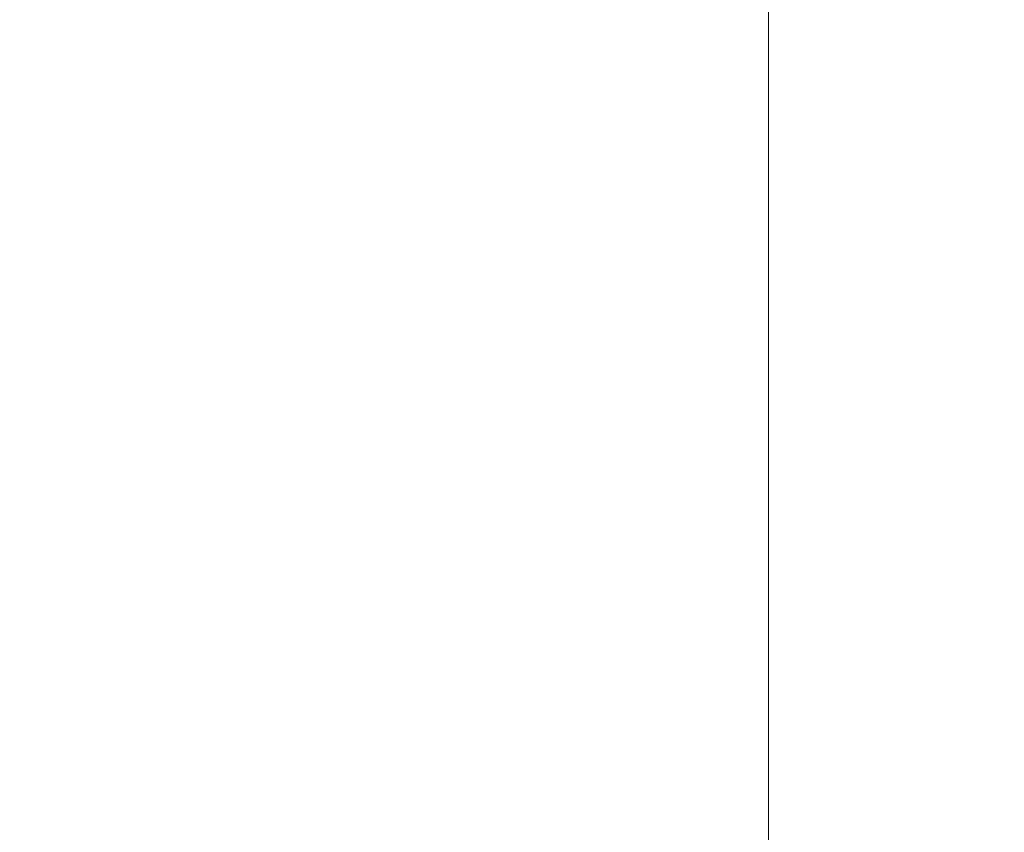
# Model space of a CAD drawing. Units: millimetres. Extents: x 28 to 1011, y 28 to 707.
# Drawn here: x 802 to 812, y 262 to 270 of the extents above; entities that cross this region are included whole.
import ezdxf

# ---------------------------------------------------------------- set-up
doc = ezdxf.new("R2010")
doc.units = ezdxf.units.MM
doc.header["$LTSCALE"] = 3.5
doc.layers.add('Dimension (ISO)', color=7, linetype='Continuous', lineweight=18, true_color=0x00003f)
doc.styles.add('Samuel Heath (ISO)', font='tahoma.ttf')
doc.dimstyles.new('Samuel Heath (ISO)', dxfattribs={"dimscale": 3.5, "dimtxt": 3, "dimasz": 2.5, "dimexe": 1, "dimexo": 1.5, "dimgap": 0.762, "dimtad": 0, "dimtih": 1, "dimtoh": 1, "dimrnd": 1e-08, "dimzin": 0, "dimdsep": 46, "dimtxsty": 'Samuel Heath (ISO)', "dimcen": 0.09, "dimdle": 10, "dimclrd": 256, "dimclre": 256, "dimclrt": 256, "dimazin": 0, "dimtfac": 1, "dimtmove": 0, "dimatfit": 3, "dimfxl": 0, "dimtolj": 1, "dimtzin": 0, "dimlwd": 15, "dimlwe": 15, "dimarcsym": 0})

# ---------------------------------------------------------------- blocks, each defined once
blk = doc.blocks.new('*D12')
at = {"layer": 'Defpoints', "color": 0, "transparency": 16777216}
for p in [(834.2713, 336.9951), (809.2713, 251.0614), (834.2713, 251.0614)]:
    blk.add_point(p, dxfattribs=at)
at = {"layer": 'Dimension (ISO)', "color": 176, "lineweight": 15, "true_color": 0x000080, "transparency": 16777216}
for p, q in [((809.2713, 256.3114), (809.2713, 340.4951)), ((834.2713, 256.3114), (834.2713, 340.4951)), ((800.5213, 336.9951), (791.7713, 336.9951)), ((809.2713, 336.9951), (834.2713, 336.9951)), ((843.0213, 336.9951), (861.5982, 336.9951))]:
    blk.add_line(p, q, dxfattribs=at)
at = {"layer": 'Dimension (ISO)', "color": 176, "true_color": 0x000080, "transparency": 16777216}
for points in [[(800.5213, 338.4535), (800.5213, 335.5368), (809.2713, 336.9951)], [(843.0213, 338.4535), (843.0213, 335.5368), (834.2713, 336.9951)]]:
    blk.add_solid(points, dxfattribs=at)
at = {"layer": 'Dimension (ISO)', "color": 176, "lineweight": 18, "true_color": 0x000080, "transparency": 16777216, "insert": (887.456, 351.031), "char_height": 10.5, "attachment_point": 2, "style": 'Samuel Heath (ISO)'}
blk.add_mtext('\\A1;{\\fAIGDT|b0|i0;\\ln}\\fTahoma|b0|i0;\\S40.00^ 31.00;', dxfattribs=at)

msp = doc.modelspace()

# ---------------------------------------------------------------- dimensions: what is measured, and where the dimension line sits
at = {"layer": 'Dimension (ISO)', "color": 176, "lineweight": 18, "true_color": 0x000080}
dim = msp.add_linear_dim(base=(834.2713, 336.9951), p1=(809.2713, 251.0614), p2=(834.2713, 251.0614), angle=180, text='{\\fAIGDT|b0|i0;\\ln}\\fTahoma|b0|i0;<>', dimstyle='Samuel Heath (ISO)', override={"dimgap": 0.762, "dimtih": 0, "dimtoh": 0, "dimdec": 2, "dimtol": 0, "dimlim": 1, "dimtp": 15, "dimtm": -6, "dimtdec": 2, "dimtofl": 1, "dimatfit": 1}, dxfattribs=at)
dim.commit()
dim.dimension.update_dxf_attribs({"geometry": '*D12', "text_midpoint": (887.456, 336.9951), "dimtype": 160})

doc.saveas('drawing.dxf')
